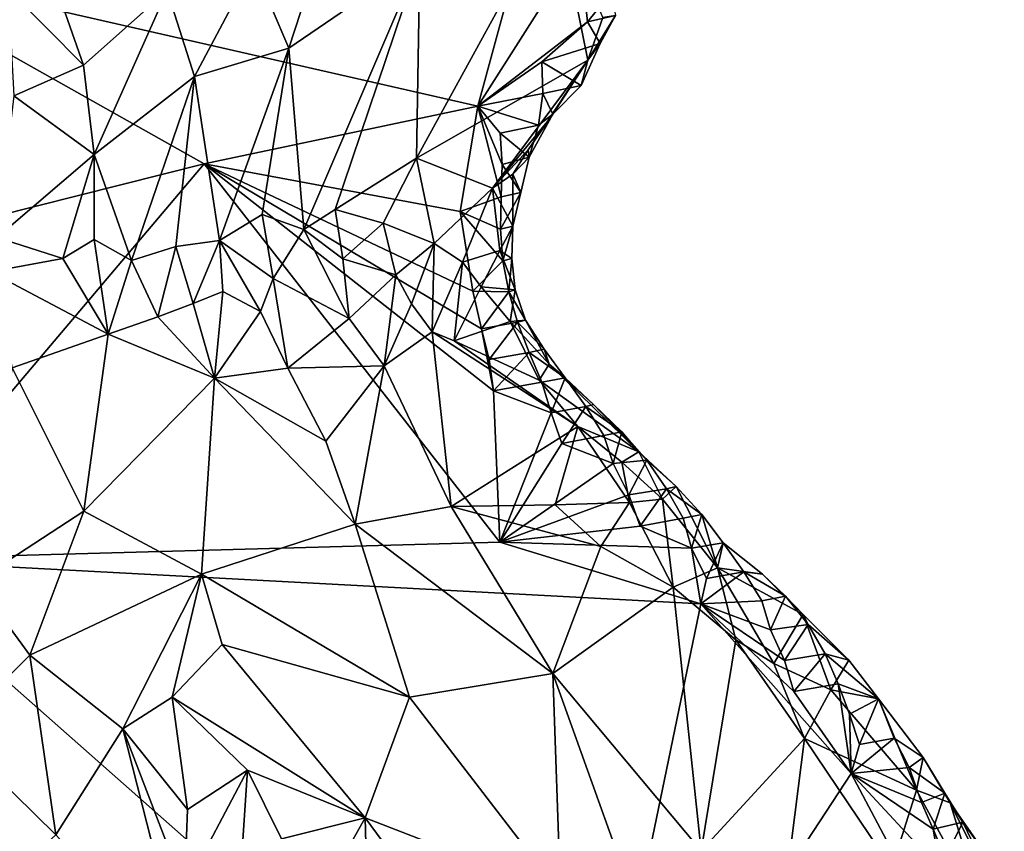
# Model space of a CAD drawing. Units: metres. Extents: x 27.86 to 31.06, y -14.98 to -10.8.
# Drawn here: x 29.6 to 29.91, y -12.2 to -11.94 of the extents above; entities that cross this region are included whole.
import ezdxf

# ---------------------------------------------------------------- set-up
doc = ezdxf.new("R2010")
doc.units = ezdxf.units.M

msp = doc.modelspace()

# ---------------------------------------------------------------- linework, layer by layer
at = {"layer": '1'}
for points in [[(29.54637, -11.92315, -0.23165), (29.78021, -11.8454, -0.23075), (29.74667, -11.9688, -0.23083)], [(29.74667, -11.9688, -0.23083), (29.78021, -11.8454, -0.23075), (29.77882, -11.91818, -0.2313)], [(29.67557, -11.92411, -0.08316), (29.68675, -11.95042, -0.10206), (29.70789, -11.88584, -0.09464)], [(29.68675, -11.95042, -0.10206), (29.72825, -11.922, -0.13144), (29.70789, -11.88584, -0.09464)], [(29.72716, -11.98526, -0.16634), (29.78147, -11.95419, -0.21138), (29.77141, -11.90457, -0.17077)], [(29.72825, -11.922, -0.13144), (29.72716, -11.98526, -0.16634), (29.77141, -11.90457, -0.17077)], [(29.78147, -11.95419, -0.21138), (29.7862, -11.94076, -0.20795), (29.77141, -11.90457, -0.17077)], [(29.78139, -11.94208, -0.22916), (29.74667, -11.9688, -0.23083), (29.77882, -11.91818, -0.2313)], [(29.78139, -11.94208, -0.22916), (29.77882, -11.91818, -0.2313), (29.78884, -11.93283, -0.22653)], [(29.59793, -11.9317, -0.05311), (29.62179, -11.9558, -0.06649), (29.60958, -11.92108, -0.05387)], [(29.60958, -11.92108, -0.05387), (29.62179, -11.9558, -0.06649), (29.64829, -11.93223, -0.07092)], [(29.68675, -11.95042, -0.10206), (29.69154, -12.00788, -0.13682), (29.72825, -11.922, -0.13144)], [(29.72825, -11.922, -0.13144), (29.69154, -12.00788, -0.13682), (29.70148, -12.00147, -0.14392)], [(29.72825, -11.922, -0.13144), (29.70148, -12.00147, -0.14392), (29.72716, -11.98526, -0.16634)], [(29.65998, -11.98708, -0.23143), (29.47384, -12.03392, -0.23198), (29.54637, -11.92315, -0.23165)], [(29.65998, -11.98708, -0.23143), (29.54637, -11.92315, -0.23165), (29.74667, -11.9688, -0.23083)], [(29.64829, -11.93223, -0.07092), (29.65695, -11.95938, -0.08442), (29.67557, -11.92411, -0.08316)], [(29.65695, -11.95938, -0.08442), (29.68675, -11.95042, -0.10206), (29.67557, -11.92411, -0.08316)], [(29.59965, -11.96549, -0.06442), (29.62179, -11.9558, -0.06649), (29.59793, -11.9317, -0.05311)], [(29.62179, -11.9558, -0.06649), (29.62514, -11.98412, -0.07889), (29.64829, -11.93223, -0.07092)], [(29.64829, -11.93223, -0.07092), (29.62514, -11.98412, -0.07889), (29.65695, -11.95938, -0.08442)], [(29.79018, -11.94011, -0.21816), (29.78139, -11.94208, -0.22916), (29.78884, -11.93283, -0.22653)], [(29.78534, -11.94899, -0.2231), (29.78139, -11.94208, -0.22916), (29.79018, -11.94011, -0.21816)], [(29.78147, -11.95419, -0.21138), (29.78534, -11.94899, -0.2231), (29.79018, -11.94011, -0.21816)], [(29.7862, -11.94076, -0.20795), (29.78147, -11.95419, -0.21138), (29.79018, -11.94011, -0.21816)], [(29.76688, -11.9548, -0.23046), (29.74667, -11.9688, -0.23083), (29.78139, -11.94208, -0.22916)], [(29.76688, -11.9548, -0.23046), (29.78139, -11.94208, -0.22916), (29.78534, -11.94899, -0.2231)], [(29.77937, -11.96225, -0.2184), (29.76688, -11.9548, -0.23046), (29.78534, -11.94899, -0.2231)], [(29.78147, -11.95419, -0.21138), (29.77937, -11.96225, -0.2184), (29.78534, -11.94899, -0.2231)], [(29.65695, -11.95938, -0.08442), (29.66481, -12.0113, -0.11664), (29.68675, -11.95042, -0.10206)], [(29.66481, -12.0113, -0.11664), (29.67835, -12.00306, -0.1239), (29.68675, -11.95042, -0.10206)], [(29.68675, -11.95042, -0.10206), (29.67835, -12.00306, -0.1239), (29.69154, -12.00788, -0.13682)], [(29.62179, -11.9558, -0.06649), (29.59965, -11.96549, -0.06442), (29.62514, -11.98412, -0.07889)], [(29.72716, -11.98526, -0.16634), (29.7513, -11.99479, -0.19954), (29.78147, -11.95419, -0.21138)], [(29.74667, -11.9688, -0.23083), (29.76688, -11.9548, -0.23046), (29.76726, -11.96475, -0.22865)], [(29.7513, -11.99479, -0.19954), (29.76862, -11.97377, -0.20821), (29.78147, -11.95419, -0.21138)], [(29.76726, -11.96475, -0.22865), (29.76688, -11.9548, -0.23046), (29.77937, -11.96225, -0.2184)], [(29.76862, -11.97377, -0.20821), (29.77036, -11.97138, -0.21274), (29.78147, -11.95419, -0.21138)], [(29.78147, -11.95419, -0.21138), (29.77036, -11.97138, -0.21274), (29.77937, -11.96225, -0.2184)], [(29.62514, -11.98412, -0.07889), (29.637, -12.01765, -0.1015), (29.65695, -11.95938, -0.08442)], [(29.65695, -11.95938, -0.08442), (29.637, -12.01765, -0.1015), (29.651, -12.01324, -0.10792)], [(29.65695, -11.95938, -0.08442), (29.651, -12.01324, -0.10792), (29.66481, -12.0113, -0.11664)], [(29.77036, -11.97138, -0.21274), (29.76726, -11.96475, -0.22865), (29.77937, -11.96225, -0.2184)], [(29.59965, -11.96549, -0.06442), (29.59437, -12.01034, -0.08137), (29.62514, -11.98412, -0.07889)], [(29.76583, -11.97481, -0.22594), (29.74667, -11.9688, -0.23083), (29.76726, -11.96475, -0.22865)], [(29.76583, -11.97481, -0.22594), (29.76726, -11.96475, -0.22865), (29.77036, -11.97138, -0.21274)], [(29.65998, -11.98708, -0.23143), (29.74667, -11.9688, -0.23083), (29.741, -12.00217, -0.23106)], [(29.741, -12.00217, -0.23106), (29.74667, -11.9688, -0.23083), (29.75403, -11.99755, -0.2282)], [(29.74667, -11.9688, -0.23083), (29.75365, -11.97733, -0.22985), (29.75431, -11.98727, -0.22891)], [(29.75403, -11.99755, -0.2282), (29.74667, -11.9688, -0.23083), (29.75431, -11.98727, -0.22891)], [(29.75365, -11.97733, -0.22985), (29.74667, -11.9688, -0.23083), (29.76583, -11.97481, -0.22594)], [(29.7626, -11.98264, -0.20719), (29.76287, -11.98496, -0.22296), (29.77036, -11.97138, -0.21274)], [(29.76862, -11.97377, -0.20821), (29.7626, -11.98264, -0.20719), (29.77036, -11.97138, -0.21274)], [(29.76287, -11.98496, -0.22296), (29.76583, -11.97481, -0.22594), (29.77036, -11.97138, -0.21274)], [(29.7626, -11.98264, -0.20719), (29.76862, -11.97377, -0.20821), (29.7513, -11.99479, -0.19954)], [(29.76287, -11.98496, -0.22296), (29.75365, -11.97733, -0.22985), (29.76583, -11.97481, -0.22594)], [(29.75431, -11.98727, -0.22891), (29.75365, -11.97733, -0.22985), (29.76287, -11.98496, -0.22296)], [(29.62514, -11.98412, -0.07889), (29.59437, -12.01034, -0.08137), (29.61521, -12.01708, -0.09106)], [(29.62514, -11.98412, -0.07889), (29.61521, -12.01708, -0.09106), (29.62513, -12.01106, -0.09307)], [(29.62514, -11.98412, -0.07889), (29.62513, -12.01106, -0.09307), (29.637, -12.01765, -0.1015)], [(29.75771, -11.99029, -0.20583), (29.7626, -11.98264, -0.20719), (29.7513, -11.99479, -0.19954)], [(29.75771, -11.99029, -0.20583), (29.76287, -11.98496, -0.22296), (29.7626, -11.98264, -0.20719)], [(29.47384, -12.03392, -0.23198), (29.65998, -11.98708, -0.23143), (29.55394, -12.11236, -0.23214)], [(29.55394, -12.11236, -0.23214), (29.65998, -11.98708, -0.23143), (29.75363, -12.10682, -0.23141)], [(29.75363, -12.10682, -0.23141), (29.65998, -11.98708, -0.23143), (29.75163, -12.05888, -0.23116)], [(29.75163, -12.05888, -0.23116), (29.65998, -11.98708, -0.23143), (29.74781, -12.03929, -0.23066)], [(29.65998, -11.98708, -0.23143), (29.74505, -12.02733, -0.23059), (29.74781, -12.03929, -0.23066)], [(29.65998, -11.98708, -0.23143), (29.741, -12.00217, -0.23106), (29.74505, -12.02733, -0.23059)], [(29.70148, -12.00147, -0.14392), (29.7166, -12.00583, -0.16118), (29.72716, -11.98526, -0.16634)], [(29.72716, -11.98526, -0.16634), (29.7166, -12.00583, -0.16118), (29.73281, -12.01231, -0.17977)], [(29.72716, -11.98526, -0.16634), (29.73281, -12.01231, -0.17977), (29.7513, -11.99479, -0.19954)], [(29.75403, -11.99755, -0.2282), (29.75431, -11.98727, -0.22891), (29.76024, -11.99615, -0.2205)], [(29.76024, -11.99615, -0.2205), (29.75431, -11.98727, -0.22891), (29.76287, -11.98496, -0.22296)], [(29.75771, -11.99029, -0.20583), (29.76024, -11.99615, -0.2205), (29.76287, -11.98496, -0.22296)], [(29.75771, -11.99029, -0.20583), (29.7513, -11.99479, -0.19954), (29.75772, -12.00679, -0.21749)], [(29.75771, -11.99029, -0.20583), (29.75772, -12.00679, -0.21749), (29.76024, -11.99615, -0.2205)], [(29.73281, -12.01231, -0.17977), (29.74182, -12.01824, -0.19109), (29.7513, -11.99479, -0.19954)], [(29.7513, -11.99479, -0.19954), (29.74182, -12.01824, -0.19109), (29.75364, -12.01448, -0.20412)], [(29.7513, -11.99479, -0.19954), (29.75364, -12.01448, -0.20412), (29.75772, -12.00679, -0.21749)], [(29.75384, -12.00769, -0.22665), (29.75403, -11.99755, -0.2282), (29.76024, -11.99615, -0.2205)], [(29.75772, -12.00679, -0.21749), (29.75384, -12.00769, -0.22665), (29.76024, -11.99615, -0.2205)], [(29.75384, -12.00769, -0.22665), (29.741, -12.00217, -0.23106), (29.75403, -11.99755, -0.2282)], [(29.67835, -12.00306, -0.1239), (29.66481, -12.0113, -0.11664), (29.68181, -12.02337, -0.13112)], [(29.67835, -12.00306, -0.1239), (29.68181, -12.02337, -0.13112), (29.69154, -12.00788, -0.13682)], [(29.70148, -12.00147, -0.14392), (29.69154, -12.00788, -0.13682), (29.70384, -12.01718, -0.1491)], [(29.70148, -12.00147, -0.14392), (29.70384, -12.01718, -0.1491), (29.7166, -12.00583, -0.16118)], [(29.74505, -12.02733, -0.23059), (29.741, -12.00217, -0.23106), (29.75455, -12.01772, -0.22591)], [(29.741, -12.00217, -0.23106), (29.75384, -12.00769, -0.22665), (29.75455, -12.01772, -0.22591)], [(29.7166, -12.00583, -0.16118), (29.70384, -12.01718, -0.1491), (29.72065, -12.02222, -0.1656)], [(29.7166, -12.00583, -0.16118), (29.72065, -12.02222, -0.1656), (29.73281, -12.01231, -0.17977)], [(29.69154, -12.00788, -0.13682), (29.68181, -12.02337, -0.13112), (29.7059, -12.03604, -0.14831)], [(29.69154, -12.00788, -0.13682), (29.7059, -12.03604, -0.14831), (29.70384, -12.01718, -0.1491)], [(29.75364, -12.01448, -0.20412), (29.7574, -12.01699, -0.21567), (29.75772, -12.00679, -0.21749)], [(29.75455, -12.01772, -0.22591), (29.75384, -12.00769, -0.22665), (29.75772, -12.00679, -0.21749)], [(29.7574, -12.01699, -0.21567), (29.75455, -12.01772, -0.22591), (29.75772, -12.00679, -0.21749)], [(29.59437, -12.01034, -0.08137), (29.59218, -12.02124, -0.08376), (29.61521, -12.01708, -0.09106)], [(29.61521, -12.01708, -0.09106), (29.62956, -12.04097, -0.10187), (29.62513, -12.01106, -0.09307)], [(29.62513, -12.01106, -0.09307), (29.62956, -12.04097, -0.10187), (29.637, -12.01765, -0.1015)], [(29.65646, -12.03127, -0.11536), (29.66481, -12.0113, -0.11664), (29.651, -12.01324, -0.10792)], [(29.66481, -12.0113, -0.11664), (29.65646, -12.03127, -0.11536), (29.66591, -12.02744, -0.12063)], [(29.66481, -12.0113, -0.11664), (29.66591, -12.02744, -0.12063), (29.67778, -12.03381, -0.12778)], [(29.66481, -12.0113, -0.11664), (29.67778, -12.03381, -0.12778), (29.68181, -12.02337, -0.13112)], [(29.72065, -12.02222, -0.1656), (29.72561, -12.03136, -0.1691), (29.73281, -12.01231, -0.17977)], [(29.72561, -12.03136, -0.1691), (29.73219, -12.04025, -0.17331), (29.73281, -12.01231, -0.17977)], [(29.73281, -12.01231, -0.17977), (29.73219, -12.04025, -0.17331), (29.74182, -12.01824, -0.19109)], [(29.637, -12.01765, -0.1015), (29.64528, -12.03548, -0.1097), (29.651, -12.01324, -0.10792)], [(29.64528, -12.03548, -0.1097), (29.65646, -12.03127, -0.11536), (29.651, -12.01324, -0.10792)], [(29.74182, -12.01824, -0.19109), (29.74773, -12.02603, -0.19533), (29.75364, -12.01448, -0.20412)], [(29.75364, -12.01448, -0.20412), (29.74773, -12.02603, -0.19533), (29.7585, -12.02693, -0.21526)], [(29.7574, -12.01699, -0.21567), (29.75364, -12.01448, -0.20412), (29.7585, -12.02693, -0.21526)], [(29.61521, -12.01708, -0.09106), (29.59218, -12.02124, -0.08376), (29.62956, -12.04097, -0.10187)], [(29.637, -12.01765, -0.1015), (29.62956, -12.04097, -0.10187), (29.64528, -12.03548, -0.1097)], [(29.70384, -12.01718, -0.1491), (29.7059, -12.03604, -0.14831), (29.72065, -12.02222, -0.1656)], [(29.73219, -12.04025, -0.17331), (29.73914, -12.04312, -0.17863), (29.74182, -12.01824, -0.19109)], [(29.73914, -12.04312, -0.17863), (29.74773, -12.02603, -0.19533), (29.74182, -12.01824, -0.19109)], [(29.74505, -12.02733, -0.23059), (29.75455, -12.01772, -0.22591), (29.75642, -12.02754, -0.22579)], [(29.75642, -12.02754, -0.22579), (29.75455, -12.01772, -0.22591), (29.7574, -12.01699, -0.21567)], [(29.75642, -12.02754, -0.22579), (29.7574, -12.01699, -0.21567), (29.7585, -12.02693, -0.21526)], [(29.59218, -12.02124, -0.08376), (29.5992, -12.0516, -0.08841), (29.62956, -12.04097, -0.10187)], [(29.67778, -12.03381, -0.12778), (29.68647, -12.05172, -0.12852), (29.68181, -12.02337, -0.13112)], [(29.68181, -12.02337, -0.13112), (29.68647, -12.05172, -0.12852), (29.7059, -12.03604, -0.14831)], [(29.7059, -12.03604, -0.14831), (29.71698, -12.05104, -0.1521), (29.72065, -12.02222, -0.1656)], [(29.72065, -12.02222, -0.1656), (29.71698, -12.05104, -0.1521), (29.72561, -12.03136, -0.1691)], [(29.65646, -12.03127, -0.11536), (29.6632, -12.05492, -0.11526), (29.66591, -12.02744, -0.12063)], [(29.66591, -12.02744, -0.12063), (29.6632, -12.05492, -0.11526), (29.67778, -12.03381, -0.12778)], [(29.75689, -12.03702, -0.20093), (29.74773, -12.02603, -0.19533), (29.73914, -12.04312, -0.17863)], [(29.74781, -12.03929, -0.23066), (29.74505, -12.02733, -0.23059), (29.75642, -12.02754, -0.22579)], [(29.74773, -12.02603, -0.19533), (29.75689, -12.03702, -0.20093), (29.7585, -12.02693, -0.21526)], [(29.75914, -12.03723, -0.22623), (29.74781, -12.03929, -0.23066), (29.75642, -12.02754, -0.22579)], [(29.76171, -12.03655, -0.21603), (29.75642, -12.02754, -0.22579), (29.7585, -12.02693, -0.21526)], [(29.76171, -12.03655, -0.21603), (29.75914, -12.03723, -0.22623), (29.75642, -12.02754, -0.22579)], [(29.75689, -12.03702, -0.20093), (29.76171, -12.03655, -0.21603), (29.7585, -12.02693, -0.21526)], [(29.6632, -12.05492, -0.11526), (29.65646, -12.03127, -0.11536), (29.64528, -12.03548, -0.1097)], [(29.71698, -12.05104, -0.1521), (29.73219, -12.04025, -0.17331), (29.72561, -12.03136, -0.1691)], [(29.67778, -12.03381, -0.12778), (29.6632, -12.05492, -0.11526), (29.68647, -12.05172, -0.12852)], [(29.62956, -12.04097, -0.10187), (29.6632, -12.05492, -0.11526), (29.64528, -12.03548, -0.1097)], [(29.7059, -12.03604, -0.14831), (29.68647, -12.05172, -0.12852), (29.71698, -12.05104, -0.1521)], [(29.75689, -12.03702, -0.20093), (29.73914, -12.04312, -0.17863), (29.76609, -12.05554, -0.19239)], [(29.75025, -12.04903, -0.23095), (29.74781, -12.03929, -0.23066), (29.75914, -12.03723, -0.22623)], [(29.75025, -12.04903, -0.23095), (29.75914, -12.03723, -0.22623), (29.76287, -12.04677, -0.22733)], [(29.76171, -12.03655, -0.21603), (29.75689, -12.03702, -0.20093), (29.76923, -12.05048, -0.20844)], [(29.76923, -12.05048, -0.20844), (29.75689, -12.03702, -0.20093), (29.76609, -12.05554, -0.19239)], [(29.75914, -12.03723, -0.22623), (29.76171, -12.03655, -0.21603), (29.76761, -12.04574, -0.21856)], [(29.76287, -12.04677, -0.22733), (29.75914, -12.03723, -0.22623), (29.76761, -12.04574, -0.21856)], [(29.76171, -12.03655, -0.21603), (29.76923, -12.05048, -0.20844), (29.76761, -12.04574, -0.21856)], [(29.73219, -12.04025, -0.17331), (29.71698, -12.05104, -0.1521), (29.73822, -12.09552, -0.13993)], [(29.73219, -12.04025, -0.17331), (29.73822, -12.09552, -0.13993), (29.77827, -12.07019, -0.18992)], [(29.73914, -12.04312, -0.17863), (29.73219, -12.04025, -0.17331), (29.77827, -12.07019, -0.18992)], [(29.75163, -12.05888, -0.23116), (29.74781, -12.03929, -0.23066), (29.75025, -12.04903, -0.23095)], [(29.62956, -12.04097, -0.10187), (29.5992, -12.0516, -0.08841), (29.62185, -12.09699, -0.08792)], [(29.62956, -12.04097, -0.10187), (29.62185, -12.09699, -0.08792), (29.6632, -12.05492, -0.11526)], [(29.73914, -12.04312, -0.17863), (29.77827, -12.07019, -0.18992), (29.76609, -12.05554, -0.19239)], [(29.75163, -12.05888, -0.23116), (29.75025, -12.04903, -0.23095), (29.76287, -12.04677, -0.22733)], [(29.75163, -12.05888, -0.23116), (29.76287, -12.04677, -0.22733), (29.76686, -12.05621, -0.22916)], [(29.76287, -12.04677, -0.22733), (29.76761, -12.04574, -0.21856), (29.77423, -12.05482, -0.22158)], [(29.76686, -12.05621, -0.22916), (29.76287, -12.04677, -0.22733), (29.77423, -12.05482, -0.22158)], [(29.76761, -12.04574, -0.21856), (29.76923, -12.05048, -0.20844), (29.77423, -12.05482, -0.22158)], [(29.5992, -12.0516, -0.08841), (29.58772, -12.11932, -0.07239), (29.62185, -12.09699, -0.08792)], [(29.68647, -12.05172, -0.12852), (29.6632, -12.05492, -0.11526), (29.6985, -12.0749, -0.1255)], [(29.68647, -12.05172, -0.12852), (29.6985, -12.0749, -0.1255), (29.71698, -12.05104, -0.1521)], [(29.71698, -12.05104, -0.1521), (29.6985, -12.0749, -0.1255), (29.70783, -12.10119, -0.11652)], [(29.71698, -12.05104, -0.1521), (29.70783, -12.10119, -0.11652), (29.73822, -12.09552, -0.13993)], [(29.79761, -12.07828, -0.2092), (29.76923, -12.05048, -0.20844), (29.76609, -12.05554, -0.19239)], [(29.77423, -12.05482, -0.22158), (29.76923, -12.05048, -0.20844), (29.78326, -12.06324, -0.21428)], [(29.76923, -12.05048, -0.20844), (29.79761, -12.07828, -0.2092), (29.78326, -12.06324, -0.21428)], [(29.62185, -12.09699, -0.08792), (29.65915, -12.11697, -0.09345), (29.6632, -12.05492, -0.11526)], [(29.6632, -12.05492, -0.11526), (29.65915, -12.11697, -0.09345), (29.70783, -12.10119, -0.11652)], [(29.6985, -12.0749, -0.1255), (29.6632, -12.05492, -0.11526), (29.70783, -12.10119, -0.11652)], [(29.76989, -12.06591, -0.23047), (29.75163, -12.05888, -0.23116), (29.76686, -12.05621, -0.22916)], [(29.79761, -12.07828, -0.2092), (29.76609, -12.05554, -0.19239), (29.77827, -12.07019, -0.18992)], [(29.76989, -12.06591, -0.23047), (29.76686, -12.05621, -0.22916), (29.77423, -12.05482, -0.22158)], [(29.76989, -12.06591, -0.23047), (29.77423, -12.05482, -0.22158), (29.78085, -12.0639, -0.22459)], [(29.78085, -12.0639, -0.22459), (29.77423, -12.05482, -0.22158), (29.78326, -12.06324, -0.21428)], [(29.75363, -12.10682, -0.23141), (29.75163, -12.05888, -0.23116), (29.76989, -12.06591, -0.23047)], [(29.77321, -12.07563, -0.23082), (29.76989, -12.06591, -0.23047), (29.78085, -12.0639, -0.22459)], [(29.77321, -12.07563, -0.23082), (29.78085, -12.0639, -0.22459), (29.78656, -12.07312, -0.227)], [(29.78085, -12.0639, -0.22459), (29.78326, -12.06324, -0.21428), (29.79227, -12.07194, -0.21887)], [(29.78656, -12.07312, -0.227), (29.78085, -12.0639, -0.22459), (29.79227, -12.07194, -0.21887)], [(29.78326, -12.06324, -0.21428), (29.79761, -12.07828, -0.2092), (29.79227, -12.07194, -0.21887)], [(29.75363, -12.10682, -0.23141), (29.76989, -12.06591, -0.23047), (29.77321, -12.07563, -0.23082)], [(29.77827, -12.07019, -0.18992), (29.73822, -12.09552, -0.13993), (29.77111, -12.09499, -0.16396)], [(29.77827, -12.07019, -0.18992), (29.77111, -12.09499, -0.16396), (29.79463, -12.09432, -0.19104)], [(29.79761, -12.07828, -0.2092), (29.77827, -12.07019, -0.18992), (29.79224, -12.0815, -0.19368)], [(29.79224, -12.0815, -0.19368), (29.77827, -12.07019, -0.18992), (29.79463, -12.09432, -0.19104)], [(29.78943, -12.08193, -0.22969), (29.78656, -12.07312, -0.227), (29.79227, -12.07194, -0.21887)], [(29.78943, -12.08193, -0.22969), (29.79227, -12.07194, -0.21887), (29.80011, -12.08083, -0.22269)], [(29.80011, -12.08083, -0.22269), (29.79227, -12.07194, -0.21887), (29.79761, -12.07828, -0.2092)], [(29.78943, -12.08193, -0.22969), (29.77321, -12.07563, -0.23082), (29.78656, -12.07312, -0.227)], [(29.75363, -12.10682, -0.23141), (29.77321, -12.07563, -0.23082), (29.78943, -12.08193, -0.22969)], [(29.79448, -12.09188, -0.23046), (29.78943, -12.08193, -0.22969), (29.80011, -12.08083, -0.22269)], [(29.80505, -12.09325, -0.20415), (29.79761, -12.07828, -0.2092), (29.79224, -12.0815, -0.19368)], [(29.79448, -12.09188, -0.23046), (29.80011, -12.08083, -0.22269), (29.8064, -12.08996, -0.22548)], [(29.80011, -12.08083, -0.22269), (29.79761, -12.07828, -0.2092), (29.80944, -12.0892, -0.21558)], [(29.79761, -12.07828, -0.2092), (29.80505, -12.09325, -0.20415), (29.80944, -12.0892, -0.21558)], [(29.8064, -12.08996, -0.22548), (29.80011, -12.08083, -0.22269), (29.80944, -12.0892, -0.21558)], [(29.75363, -12.10682, -0.23141), (29.78943, -12.08193, -0.22969), (29.79448, -12.09188, -0.23046)], [(29.80505, -12.09325, -0.20415), (29.79224, -12.0815, -0.19368), (29.79463, -12.09432, -0.19104)], [(29.79808, -12.10174, -0.23086), (29.79448, -12.09188, -0.23046), (29.8064, -12.08996, -0.22548)], [(29.79808, -12.10174, -0.23086), (29.8064, -12.08996, -0.22548), (29.81167, -12.09925, -0.2276)], [(29.80944, -12.0892, -0.21558), (29.80505, -12.09325, -0.20415), (29.8225, -12.11495, -0.19677)], [(29.8064, -12.08996, -0.22548), (29.80944, -12.0892, -0.21558), (29.81752, -12.09804, -0.21957)], [(29.81167, -12.09925, -0.2276), (29.8064, -12.08996, -0.22548), (29.81752, -12.09804, -0.21957)], [(29.80944, -12.0892, -0.21558), (29.8225, -12.11495, -0.19677), (29.81752, -12.09804, -0.21957)], [(29.75363, -12.10682, -0.23141), (29.79448, -12.09188, -0.23046), (29.79808, -12.10174, -0.23086)], [(29.80505, -12.09325, -0.20415), (29.79463, -12.09432, -0.19104), (29.80853, -12.12104, -0.17253)], [(29.8225, -12.11495, -0.19677), (29.80505, -12.09325, -0.20415), (29.80853, -12.12104, -0.17253)], [(29.70783, -12.10119, -0.11652), (29.77034, -12.14846, -0.12556), (29.73822, -12.09552, -0.13993)], [(29.77111, -12.09499, -0.16396), (29.73822, -12.09552, -0.13993), (29.78553, -12.10816, -0.16386)], [(29.73822, -12.09552, -0.13993), (29.77034, -12.14846, -0.12556), (29.78553, -12.10816, -0.16386)], [(29.77111, -12.09499, -0.16396), (29.78553, -12.10816, -0.16386), (29.79463, -12.09432, -0.19104)], [(29.79463, -12.09432, -0.19104), (29.78553, -12.10816, -0.16386), (29.80853, -12.12104, -0.17253)], [(29.62185, -12.09699, -0.08792), (29.58772, -12.11932, -0.07239), (29.60476, -12.1426, -0.07482)], [(29.62185, -12.09699, -0.08792), (29.60476, -12.1426, -0.07482), (29.65915, -12.11697, -0.09345)], [(29.81424, -12.10871, -0.22951), (29.79808, -12.10174, -0.23086), (29.81167, -12.09925, -0.2276)], [(29.81424, -12.10871, -0.22951), (29.81167, -12.09925, -0.2276), (29.81752, -12.09804, -0.21957)], [(29.81424, -12.10871, -0.22951), (29.81752, -12.09804, -0.21957), (29.82431, -12.1071, -0.22268)], [(29.82431, -12.1071, -0.22268), (29.81752, -12.09804, -0.21957), (29.8225, -12.11495, -0.19677)], [(29.65915, -12.11697, -0.09345), (29.72497, -12.15594, -0.10173), (29.70783, -12.10119, -0.11652)], [(29.70783, -12.10119, -0.11652), (29.72497, -12.15594, -0.10173), (29.77034, -12.14846, -0.12556)], [(29.75363, -12.10682, -0.23141), (29.79808, -12.10174, -0.23086), (29.81424, -12.10871, -0.22951)], [(29.55394, -12.11236, -0.23214), (29.75363, -12.10682, -0.23141), (29.81729, -12.12634, -0.23072)], [(29.81729, -12.12634, -0.23072), (29.75363, -12.10682, -0.23141), (29.81424, -12.10871, -0.22951)], [(29.78553, -12.10816, -0.16386), (29.77034, -12.14846, -0.12556), (29.80853, -12.12104, -0.17253)], [(29.81908, -12.11832, -0.22978), (29.81424, -12.10871, -0.22951), (29.82431, -12.1071, -0.22268)], [(29.81729, -12.12634, -0.23072), (29.81424, -12.10871, -0.22951), (29.81908, -12.11832, -0.22978)], [(29.81908, -12.11832, -0.22978), (29.82431, -12.1071, -0.22268), (29.83083, -12.11619, -0.22563)], [(29.82431, -12.1071, -0.22268), (29.8225, -12.11495, -0.19677), (29.83675, -12.11695, -0.21545)], [(29.83083, -12.11619, -0.22563), (29.82431, -12.1071, -0.22268), (29.83675, -12.11695, -0.21545)], [(29.42978, -12.36826, -0.23453), (29.55394, -12.11236, -0.23214), (29.779, -12.311, -0.23525)], [(29.779, -12.311, -0.23525), (29.55394, -12.11236, -0.23214), (29.81729, -12.12634, -0.23072)], [(29.82835, -12.13772, -0.17582), (29.8225, -12.11495, -0.19677), (29.80853, -12.12104, -0.17253)], [(29.83675, -12.11695, -0.21545), (29.8225, -12.11495, -0.19677), (29.8496, -12.12969, -0.21091)], [(29.8225, -12.11495, -0.19677), (29.82835, -12.13772, -0.17582), (29.84031, -12.14527, -0.1802)], [(29.8225, -12.11495, -0.19677), (29.84031, -12.14527, -0.1802), (29.8496, -12.12969, -0.21091)], [(29.60476, -12.1426, -0.07482), (29.63421, -12.16599, -0.08406), (29.65915, -12.11697, -0.09345)], [(29.65915, -12.11697, -0.09345), (29.63421, -12.16599, -0.08406), (29.6498, -12.15594, -0.08657)], [(29.65915, -12.11697, -0.09345), (29.6498, -12.15594, -0.08657), (29.66571, -12.13926, -0.09027)], [(29.65915, -12.11697, -0.09345), (29.66571, -12.13926, -0.09027), (29.72497, -12.15594, -0.10173)], [(29.81729, -12.12634, -0.23072), (29.81908, -12.11832, -0.22978), (29.83083, -12.11619, -0.22563)], [(29.81729, -12.12634, -0.23072), (29.83083, -12.11619, -0.22563), (29.83658, -12.12541, -0.22807)], [(29.83083, -12.11619, -0.22563), (29.83675, -12.11695, -0.21545), (29.84409, -12.12395, -0.22112)], [(29.83083, -12.11619, -0.22563), (29.84409, -12.12395, -0.22112), (29.83658, -12.12541, -0.22807)], [(29.83675, -12.11695, -0.21545), (29.8496, -12.12969, -0.21091), (29.84409, -12.12395, -0.22112)], [(29.57993, -12.16714, -0.06694), (29.60476, -12.1426, -0.07482), (29.58772, -12.11932, -0.07239)], [(29.80853, -12.12104, -0.17253), (29.77034, -12.14846, -0.12556), (29.81732, -12.20461, -0.12617)], [(29.82835, -12.13772, -0.17582), (29.80853, -12.12104, -0.17253), (29.81732, -12.20461, -0.12617)], [(29.83935, -12.13456, -0.23013), (29.83658, -12.12541, -0.22807), (29.84409, -12.12395, -0.22112)], [(29.85122, -12.13295, -0.22448), (29.83935, -12.13456, -0.23013), (29.84409, -12.12395, -0.22112)], [(29.8496, -12.12969, -0.21091), (29.85122, -12.13295, -0.22448), (29.84409, -12.12395, -0.22112)], [(29.779, -12.311, -0.23525), (29.81729, -12.12634, -0.23072), (29.86481, -12.18003, -0.23123)], [(29.83935, -12.13456, -0.23013), (29.81729, -12.12634, -0.23072), (29.83658, -12.12541, -0.22807)], [(29.81729, -12.12634, -0.23072), (29.83935, -12.13456, -0.23013), (29.84377, -12.14428, -0.23048)], [(29.81729, -12.12634, -0.23072), (29.84377, -12.14428, -0.23048), (29.84672, -12.15417, -0.2307)], [(29.81729, -12.12634, -0.23072), (29.84672, -12.15417, -0.2307), (29.86481, -12.18003, -0.23123)], [(29.8496, -12.12969, -0.21091), (29.84031, -12.14527, -0.1802), (29.85835, -12.15355, -0.19125)], [(29.85122, -12.13295, -0.22448), (29.8496, -12.12969, -0.21091), (29.86409, -12.14424, -0.21652)], [(29.86409, -12.14424, -0.21652), (29.8496, -12.12969, -0.21091), (29.85835, -12.15355, -0.19125)], [(29.84377, -12.14428, -0.23048), (29.83935, -12.13456, -0.23013), (29.85122, -12.13295, -0.22448)], [(29.84377, -12.14428, -0.23048), (29.85122, -12.13295, -0.22448), (29.85664, -12.14221, -0.2267)], [(29.85664, -12.14221, -0.2267), (29.85122, -12.13295, -0.22448), (29.86409, -12.14424, -0.21652)], [(29.66571, -12.13926, -0.09027), (29.6498, -12.15594, -0.08657), (29.71096, -12.19412, -0.08723)], [(29.66571, -12.13926, -0.09027), (29.71096, -12.19412, -0.08723), (29.72497, -12.15594, -0.10173)], [(29.82835, -12.13772, -0.17582), (29.81732, -12.20461, -0.12617), (29.8501, -12.16901, -0.16916)], [(29.84031, -12.14527, -0.1802), (29.82835, -12.13772, -0.17582), (29.8501, -12.16901, -0.16916)], [(29.60476, -12.1426, -0.07482), (29.57993, -12.16714, -0.06694), (29.61298, -12.19955, -0.07724)], [(29.60476, -12.1426, -0.07482), (29.61298, -12.19955, -0.07724), (29.63421, -12.16599, -0.08406)], [(29.84672, -12.15417, -0.2307), (29.84377, -12.14428, -0.23048), (29.85664, -12.14221, -0.2267)], [(29.84672, -12.15417, -0.2307), (29.85664, -12.14221, -0.2267), (29.86068, -12.1517, -0.22801)], [(29.86068, -12.1517, -0.22801), (29.85664, -12.14221, -0.2267), (29.87345, -12.15649, -0.219)], [(29.85664, -12.14221, -0.2267), (29.86409, -12.14424, -0.21652), (29.87345, -12.15649, -0.219)], [(29.84031, -12.14527, -0.1802), (29.8501, -12.16901, -0.16916), (29.85835, -12.15355, -0.19125)], [(29.86409, -12.14424, -0.21652), (29.85835, -12.15355, -0.19125), (29.87345, -12.15649, -0.219)], [(29.77034, -12.14846, -0.12556), (29.72497, -12.15594, -0.10173), (29.77278, -12.21812, -0.0993)], [(29.77034, -12.14846, -0.12556), (29.77278, -12.21812, -0.0993), (29.80275, -12.23876, -0.10596)], [(29.77034, -12.14846, -0.12556), (29.80275, -12.23876, -0.10596), (29.81732, -12.20461, -0.12617)], [(29.86481, -12.18003, -0.23123), (29.84672, -12.15417, -0.2307), (29.86068, -12.1517, -0.22801)], [(29.86481, -12.18003, -0.23123), (29.86068, -12.1517, -0.22801), (29.86427, -12.16125, -0.22906)], [(29.86427, -12.16125, -0.22906), (29.86068, -12.1517, -0.22801), (29.87345, -12.15649, -0.219)], [(29.6498, -12.15594, -0.08657), (29.63421, -12.16599, -0.08406), (29.65465, -12.19146, -0.09147)], [(29.6498, -12.15594, -0.08657), (29.65465, -12.19146, -0.09147), (29.67369, -12.17901, -0.08845)], [(29.6498, -12.15594, -0.08657), (29.67369, -12.17901, -0.08845), (29.71096, -12.19412, -0.08723)], [(29.72497, -12.15594, -0.10173), (29.71096, -12.19412, -0.08723), (29.77278, -12.21812, -0.0993)], [(29.85835, -12.15355, -0.19125), (29.8501, -12.16901, -0.16916), (29.8855, -12.18536, -0.19457)], [(29.87345, -12.15649, -0.219), (29.85835, -12.15355, -0.19125), (29.8855, -12.18536, -0.19457)], [(29.86751, -12.17086, -0.22982), (29.86427, -12.16125, -0.22906), (29.87345, -12.15649, -0.219)], [(29.86751, -12.17086, -0.22982), (29.87345, -12.15649, -0.219), (29.8785, -12.16885, -0.22516)], [(29.8785, -12.16885, -0.22516), (29.87345, -12.15649, -0.219), (29.88764, -12.17504, -0.21593)], [(29.87345, -12.15649, -0.219), (29.8855, -12.18536, -0.19457), (29.88764, -12.17504, -0.21593)], [(29.86481, -12.18003, -0.23123), (29.86427, -12.16125, -0.22906), (29.86751, -12.17086, -0.22982)], [(29.57993, -12.16714, -0.06694), (29.57081, -12.23797, -0.06373), (29.61298, -12.19955, -0.07724)], [(29.61298, -12.19955, -0.07724), (29.65401, -12.2439, -0.09995), (29.63421, -12.16599, -0.08406)], [(29.63421, -12.16599, -0.08406), (29.65401, -12.2439, -0.09995), (29.65369, -12.21683, -0.09614)], [(29.65465, -12.19146, -0.09147), (29.63421, -12.16599, -0.08406), (29.65369, -12.21683, -0.09614)], [(29.81732, -12.20461, -0.12617), (29.84191, -12.23314, -0.12879), (29.8501, -12.16901, -0.16916)], [(29.8501, -12.16901, -0.16916), (29.84191, -12.23314, -0.12879), (29.87772, -12.21008, -0.16489)], [(29.8501, -12.16901, -0.16916), (29.87772, -12.21008, -0.16489), (29.8855, -12.18536, -0.19457)], [(29.86481, -12.18003, -0.23123), (29.86751, -12.17086, -0.22982), (29.8785, -12.16885, -0.22516)], [(29.86481, -12.18003, -0.23123), (29.8785, -12.16885, -0.22516), (29.88322, -12.17823, -0.22692)], [(29.88322, -12.17823, -0.22692), (29.8785, -12.16885, -0.22516), (29.88764, -12.17504, -0.21593)], [(29.88322, -12.17823, -0.22692), (29.88764, -12.17504, -0.21593), (29.89449, -12.18628, -0.22111)], [(29.89617, -12.18941, -0.21045), (29.88764, -12.17504, -0.21593), (29.8855, -12.18536, -0.19457)], [(29.88764, -12.17504, -0.21593), (29.89617, -12.18941, -0.21045), (29.89449, -12.18628, -0.22111)], [(29.65465, -12.19146, -0.09147), (29.65369, -12.21683, -0.09614), (29.67369, -12.17901, -0.08845)], [(29.67369, -12.17901, -0.08845), (29.65369, -12.21683, -0.09614), (29.67069, -12.22338, -0.09617)], [(29.67369, -12.17901, -0.08845), (29.67069, -12.22338, -0.09617), (29.68442, -12.20081, -0.08866)], [(29.67369, -12.17901, -0.08845), (29.68442, -12.20081, -0.08866), (29.71096, -12.19412, -0.08723)], [(29.88984, -12.2273, -0.2319), (29.779, -12.311, -0.23525), (29.86481, -12.18003, -0.23123)], [(29.88715, -12.18925, -0.22948), (29.86481, -12.18003, -0.23123), (29.88322, -12.17823, -0.22692)], [(29.88984, -12.2273, -0.2319), (29.86481, -12.18003, -0.23123), (29.89304, -12.21051, -0.23102)], [(29.86481, -12.18003, -0.23123), (29.88715, -12.18925, -0.22948), (29.89078, -12.19772, -0.23038)], [(29.86481, -12.18003, -0.23123), (29.89078, -12.19772, -0.23038), (29.89304, -12.21051, -0.23102)], [(29.89449, -12.18628, -0.22111), (29.88715, -12.18925, -0.22948), (29.88322, -12.17823, -0.22692)], [(29.8855, -12.18536, -0.19457), (29.87772, -12.21008, -0.16489), (29.90707, -12.2249, -0.187)], [(29.8855, -12.18536, -0.19457), (29.90707, -12.2249, -0.187), (29.89617, -12.18941, -0.21045)], [(29.89078, -12.19772, -0.23038), (29.88715, -12.18925, -0.22948), (29.89449, -12.18628, -0.22111)], [(29.89078, -12.19772, -0.23038), (29.89449, -12.18628, -0.22111), (29.90025, -12.19551, -0.22354)], [(29.90025, -12.19551, -0.22354), (29.89449, -12.18628, -0.22111), (29.89617, -12.18941, -0.21045)], [(29.90025, -12.19551, -0.22354), (29.89617, -12.18941, -0.21045), (29.90932, -12.20815, -0.21569)], [(29.89617, -12.18941, -0.21045), (29.90707, -12.2249, -0.187), (29.91333, -12.22364, -0.19976)], [(29.90932, -12.20815, -0.21569), (29.89617, -12.18941, -0.21045), (29.91333, -12.22364, -0.19976)], [(29.71096, -12.19412, -0.08723), (29.68442, -12.20081, -0.08866), (29.69678, -12.21931, -0.08574)], [(29.71096, -12.19412, -0.08723), (29.69678, -12.21931, -0.08574), (29.71134, -12.21051, -0.0845)], [(29.71096, -12.19412, -0.08723), (29.71134, -12.21051, -0.0845), (29.73666, -12.22895, -0.0847)], [(29.73666, -12.22895, -0.0847), (29.77278, -12.21812, -0.0993), (29.71096, -12.19412, -0.08723)], [(29.89465, -12.20679, -0.23039), (29.89078, -12.19772, -0.23038), (29.90025, -12.19551, -0.22354)], [(29.89465, -12.20679, -0.23039), (29.90025, -12.19551, -0.22354), (29.90476, -12.20492, -0.22519)], [(29.90476, -12.20492, -0.22519), (29.90025, -12.19551, -0.22354), (29.90932, -12.20815, -0.21569)], [(29.89304, -12.21051, -0.23102), (29.89078, -12.19772, -0.23038), (29.89465, -12.20679, -0.23039)]]:
    msp.add_3dface(points, dxfattribs=at)

doc.saveas('drawing.dxf')
